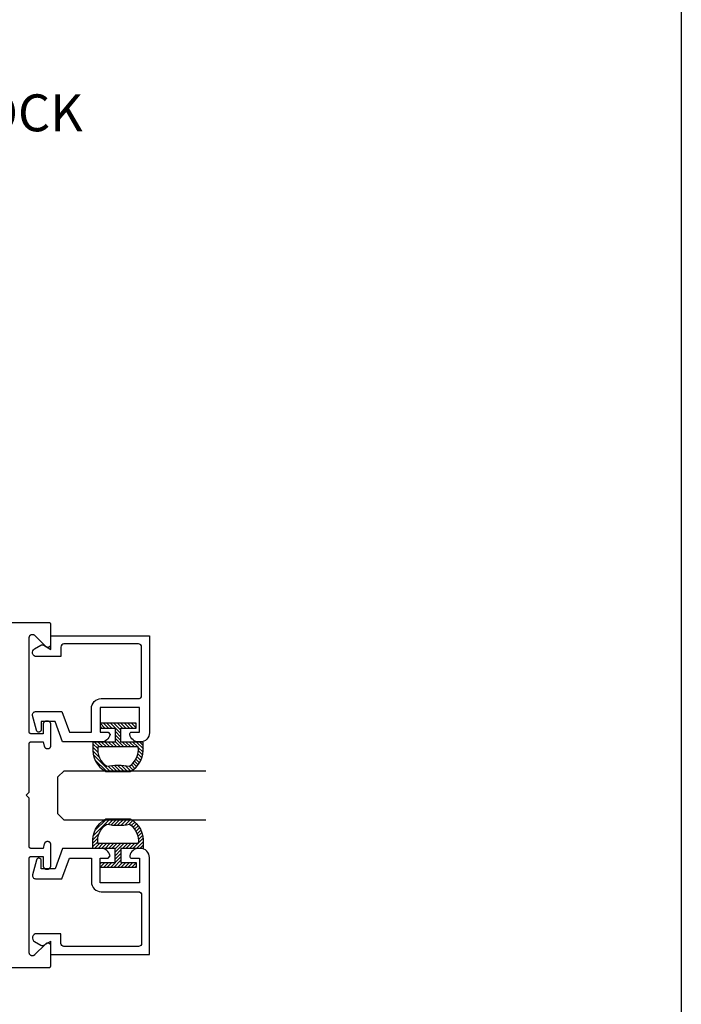
# Model space of a CAD drawing. Units: inches. Extents: x 0 to 160, y -25 to 22.
# Drawn here: x 85 to 88, y -16 to -11 of the extents above; entities that cross this region are included whole.
import ezdxf

# ---------------------------------------------------------------- set-up
doc = ezdxf.new("R2010")
doc.units = ezdxf.units.IN
doc.header["$LTSCALE"] = 0.5
doc.header["$MEASUREMENT"] = 0
doc.layers.add('Arcadia-Mview', color=6, linetype='Continuous', plot=False)
for name, color, linetype in [('Arcadia-Profile', 5, 'Continuous'), ('Arcadia-Shade', 8, 'Continuous'), ('Arcadia-Text', 3, 'Continuous')]:
    doc.layers.add(name, color=color, linetype=linetype)
doc.styles.get("Standard").update_dxf_attribs({"font": 'ARIALN.TTF'})

# ---------------------------------------------------------------- blocks, each defined once
blk = doc.blocks.new('5051-2')
at = {"layer": 'Arcadia-Shade', "lineweight": -3}
h = blk.add_hatch(dxfattribs=at)
h.set_pattern_fill('ANSI31', color=256, scale=0.1, angle=180, style=0)
h.set_pattern_definition([(225, (0.505352, 0), (0.00883883, -0.00883883), [])])
h.paths.add_polyline_path([(0.1314, 0.2792), (0.1078, 0.2792), (0.1078, 0.1666), (0.0367, 0.1666), (0.0367, 0.2428), (0.0117, 0.2428), (0.0117, 0.1516), (0.0117, 0.0605), (0.0367, 0.0605), (0.0367, 0.1366), (0.1078, 0.1366), (0.1078, 0.024), (0.1314, 0.024, 0.305615), (0.2578, 0.09), (0.2578, 0.2132, 0.305616)])
h.paths.add_polyline_path([(0.2308, 0.2095, 0.104267), (0.231, 0.0941, -0.284857), (0.1328, 0.0492), (0.1328, 0.2541, -0.283634)], flags=16)
at = {"layer": 'Arcadia-Profile', "lineweight": -3}
for points in [[(0.1314, 0.2792), (0.1078, 0.2792), (0.1078, 0.1666), (0.0367, 0.1666), (0.0367, 0.2428), (0.0117, 0.2428), (0.0117, 0.1516), (0.0117, 0.0605), (0.0367, 0.0605), (0.0367, 0.1366), (0.1078, 0.1366), (0.1078, 0.024), (0.1314, 0.024, 0.305615), (0.2578, 0.09), (0.2578, 0.2132, 0.305616)], [(0.231, 0.0941, -0.104267), (0.2308, 0.2095, 0.283634), (0.1328, 0.2541), (0.1328, 0.0492, 0.284857)]]:
    blk.add_lwpolyline(points, format="xyb", close=True, dxfattribs=at)
blk = doc.blocks.new('*U102')
at = {"layer": 'Arcadia-Profile'}
for p, q in [((0, 0.03125), (0, 0.75)), ((0.25, 0.75), (0.25, 0.03125)), ((0.03125, 0), (0, 0.03125)), ((0.21875, 0), (0.03125, 0)), ((0.25, 0.03125), (0.21875, 0))]:
    blk.add_line(p, q, dxfattribs=at)

msp = doc.modelspace()

# ---------------------------------------------------------------- linework, layer by layer
at = {"layer": 'Arcadia-Mview', "lineweight": -3}
msp.add_lwpolyline([(72, -5.99663), (88, -5.99663), (88, -24.65579), (72, -24.65579)], close=True, dxfattribs=at)
at = {"layer": 'Arcadia-Profile', "elevation": -0.0001}
for points in [[(84.80189, -14.06323), (84.80187, -14.06271), (84.80183, -14.06219), (84.80176, -14.06167), (84.80167, -14.06115), (84.80155, -14.06064), (84.8014, -14.06014), (84.80122, -14.05965), (84.80102, -14.05916), (84.8008, -14.05869), (84.80055, -14.05823), (84.80027, -14.05779), (84.79998, -14.05735), (84.79966, -14.05694), (84.79932, -14.05654), (84.79896, -14.05616), (84.79858, -14.0558), (84.79818, -14.05546), (84.79776, -14.05514), (84.79733, -14.05484), (84.79689, -14.05457), (84.79643, -14.05432), (84.79595, -14.0541), (84.79547, -14.0539), (84.79498, -14.05372), (84.79447, -14.05357), (84.79397, -14.05345), (84.79345, -14.05335), (84.79293, -14.05329), (84.79241, -14.05325), (84.79189, -14.05323), (81.31188, -14.05323)], [(84.80189, -15.69523), (84.80184, -15.69398), (84.80169, -15.69273), (84.80144, -15.6915), (84.8011, -15.69029), (84.80067, -15.68911), (84.80014, -15.68797), (84.79953, -15.68687), (84.79883, -15.68583), (84.79805, -15.68484), (84.7972, -15.68392), (84.79628, -15.68306), (84.79529, -15.68229), (84.79425, -15.68159), (84.79315, -15.68098), (84.79201, -15.68045), (84.79083, -15.68001), (84.78962, -15.67967), (84.78839, -15.67943), (84.78714, -15.67928), (84.78589, -15.67923), (84.78463, -15.67928), (84.78338, -15.67943), (84.78215, -15.67967), (84.78094, -15.68001), (84.77976, -15.68045), (84.77862, -15.68098), (84.77753, -15.68159), (84.77648, -15.68229), (84.7755, -15.68306), (84.77457, -15.68392), (84.7192, -15.73929), (84.71828, -15.74014), (84.71729, -15.74092), (84.71625, -15.74162), (84.71515, -15.74223), (84.71401, -15.74276), (84.71283, -15.74319), (84.71162, -15.74353), (84.71039, -15.74378), (84.70914, -15.74393), (84.70789, -15.74398), (84.70663, -15.74393), (84.70538, -15.74378), (84.70415, -15.74353), (84.70294, -15.74319), (84.70176, -15.74276), (84.70062, -15.74223), (84.69953, -15.74162), (84.69848, -15.74092), (84.6975, -15.74014), (84.69657, -15.73929), (84.69572, -15.73837), (84.69494, -15.73738), (84.69424, -15.73634), (84.69363, -15.73524), (84.6931, -15.7341), (84.69267, -15.73292), (84.69233, -15.73171), (84.69208, -15.73048), (84.69194, -15.72923), (84.69189, -15.72798), (84.69189, -15.24923), (84.6919, -15.24871), (84.69194, -15.24819), (84.69201, -15.24767), (84.69211, -15.24715), (84.69223, -15.24664), (84.69238, -15.24614), (84.69255, -15.24565), (84.69275, -15.24516), (84.69298, -15.24469), (84.69323, -15.24423), (84.6935, -15.24378), (84.6938, -15.24335), (84.69412, -15.24294), (84.69446, -15.24254), (84.69482, -15.24216), (84.6952, -15.2418), (84.69559, -15.24146), (84.69601, -15.24114), (84.69644, -15.24084), (84.69689, -15.24057), (84.69735, -15.24032), (84.69782, -15.2401), (84.6983, -15.2399), (84.6988, -15.23972), (84.6993, -15.23957), (84.69981, -15.23945), (84.70032, -15.23935), (84.70084, -15.23929), (84.70136, -15.23925), (84.70189, -15.23923), (84.76189, -15.23923), (84.76189, -15.28523), (84.76191, -15.28623), (84.76199, -15.28722), (84.76212, -15.2882), (84.7623, -15.28918), (84.76253, -15.29015), (84.76282, -15.2911), (84.76315, -15.29204), (84.76353, -15.29296), (84.76396, -15.29386), (84.76443, -15.29473), (84.76495, -15.29558), (84.76552, -15.2964), (84.76612, -15.29719), (84.76677, -15.29794), (84.76745, -15.29867), (84.76817, -15.29935), (84.76893, -15.3), (84.76972, -15.3006), (84.77054, -15.30117), (84.77139, -15.30169), (84.77226, -15.30216), (84.77316, -15.30259), (84.77408, -15.30297), (84.77502, -15.3033), (84.77597, -15.30358), (84.77694, -15.30382), (84.77791, -15.304), (84.7789, -15.30413), (84.77989, -15.30421), (84.78089, -15.30423), (84.78289, -15.30423), (84.78388, -15.30421), (84.78487, -15.30413), (84.78586, -15.304), (84.78684, -15.30382), (84.7878, -15.30358), (84.78876, -15.3033), (84.7897, -15.30297), (84.79061, -15.30259), (84.79151, -15.30216), (84.79239, -15.30169), (84.79323, -15.30117), (84.79405, -15.3006), (84.79484, -15.3), (84.7956, -15.29935), (84.79632, -15.29867), (84.79701, -15.29794), (84.79765, -15.29719), (84.79826, -15.2964), (84.79882, -15.29558), (84.79934, -15.29473), (84.79982, -15.29386), (84.80024, -15.29296), (84.80062, -15.29204), (84.80096, -15.2911), (84.80124, -15.29015), (84.80147, -15.28918), (84.80165, -15.2882), (84.80178, -15.28722), (84.80186, -15.28623), (84.80189, -15.28523), (84.80189, -15.18023), (84.80186, -15.17939), (84.8018, -15.17856), (84.80169, -15.17773), (84.80154, -15.1769), (84.80134, -15.17609), (84.8011, -15.17529), (84.80082, -15.1745), (84.8005, -15.17372), (84.80014, -15.17297), (84.79974, -15.17223), (84.79931, -15.17152), (84.79883, -15.17083), (84.79832, -15.17016), (84.79778, -15.16953), (84.7972, -15.16892), (84.79659, -15.16834), (84.79596, -15.1678), (84.79529, -15.16729), (84.7946, -15.16681), (84.79389, -15.16637), (84.79315, -15.16598), (84.79239, -15.16561), (84.79162, -15.16529), (84.79083, -15.16501), (84.79003, -15.16478), (84.78921, -15.16458), (84.78839, -15.16443), (84.78756, -15.16432), (84.78672, -15.16425), (84.78589, -15.16423), (84.78354, -15.16423), (84.78284, -15.16425), (84.78215, -15.16429), (84.78145, -15.16437), (84.78076, -15.16447), (84.78008, -15.16461), (84.7794, -15.16478), (84.77873, -15.16497), (84.77807, -15.1652), (84.77742, -15.16545), (84.77678, -15.16573), (84.77615, -15.16604), (84.77554, -15.16637), (84.77495, -15.16674), (84.77436, -15.16712), (84.7738, -15.16754), (84.77326, -15.16797), (84.77273, -15.16843), (84.77223, -15.16892), (84.77175, -15.16942), (84.77129, -15.16995), (84.77085, -15.17049), (84.77044, -15.17105), (84.77005, -15.17163), (84.76969, -15.17223), (84.76935, -15.17284), (84.76904, -15.17347), (84.76876, -15.17411), (84.76851, -15.17476), (84.76828, -15.17542), (84.76809, -15.17609), (84.76189, -15.19923), (84.70189, -15.19923), (84.70136, -15.19922), (84.70084, -15.19918), (84.70032, -15.19911), (84.69981, -15.19901), (84.6993, -15.19889), (84.6988, -15.19874), (84.6983, -15.19857), (84.69782, -15.19837), (84.69735, -15.19814), (84.69689, -15.19789), (84.69644, -15.19762), (84.69601, -15.19732), (84.69559, -15.197), (84.6952, -15.19666), (84.69482, -15.1963), (84.69446, -15.19592), (84.69412, -15.19552), (84.6938, -15.19511), (84.6935, -15.19468), (84.69323, -15.19423), (84.69298, -15.19377), (84.69275, -15.1933), (84.69255, -15.19282), (84.69238, -15.19232), (84.69223, -15.19182), (84.69211, -15.19131), (84.69201, -15.1908), (84.69194, -15.19028), (84.6919, -15.18975), (84.69189, -15.18923), (84.69189, -14.94323), (84.67689, -14.92823), (84.69189, -14.91323), (84.69189, -14.66723), (84.6919, -14.66671), (84.69194, -14.66619), (84.69201, -14.66567), (84.69211, -14.66515), (84.69223, -14.66464), (84.69238, -14.66414), (84.69255, -14.66365), (84.69275, -14.66316), (84.69298, -14.66269), (84.69323, -14.66223), (84.6935, -14.66179), (84.6938, -14.66135), (84.69412, -14.66094), (84.69446, -14.66054), (84.69482, -14.66016), (84.6952, -14.6598), (84.69559, -14.65946), (84.69601, -14.65914), (84.69644, -14.65884), (84.69689, -14.65857), (84.69735, -14.65832), (84.69782, -14.6581), (84.6983, -14.6579), (84.6988, -14.65772), (84.6993, -14.65757), (84.69981, -14.65745), (84.70032, -14.65735), (84.70084, -14.65729), (84.70136, -14.65725), (84.70189, -14.65723), (84.76189, -14.65723), (84.76809, -14.68037), (84.76828, -14.68104), (84.76851, -14.6817), (84.76876, -14.68235), (84.76904, -14.68299), (84.76935, -14.68362), (84.76969, -14.68423), (84.77005, -14.68483), (84.77044, -14.68541), (84.77085, -14.68597), (84.77129, -14.68652), (84.77175, -14.68704), (84.77223, -14.68755), (84.77273, -14.68803), (84.77326, -14.68849), (84.7738, -14.68893), (84.77436, -14.68934), (84.77495, -14.68973), (84.77554, -14.69009), (84.77615, -14.69042), (84.77678, -14.69073), (84.77742, -14.69101), (84.77807, -14.69127), (84.77873, -14.69149), (84.7794, -14.69169), (84.78008, -14.69185), (84.78076, -14.69199), (84.78145, -14.69209), (84.78215, -14.69217), (84.78284, -14.69222), (84.78354, -14.69223), (84.78589, -14.69223), (84.78672, -14.69221), (84.78756, -14.69214), (84.78839, -14.69203), (84.78921, -14.69188), (84.79003, -14.69169), (84.79083, -14.69145), (84.79162, -14.69117), (84.79239, -14.69085), (84.79315, -14.69049), (84.79389, -14.69009), (84.7946, -14.68965), (84.79529, -14.68918), (84.79596, -14.68867), (84.79659, -14.68812), (84.7972, -14.68755), (84.79778, -14.68694), (84.79832, -14.6863), (84.79883, -14.68564), (84.79931, -14.68495), (84.79974, -14.68423), (84.80014, -14.6835), (84.8005, -14.68274), (84.80082, -14.68197), (84.8011, -14.68118), (84.80134, -14.68037), (84.80154, -14.67956), (84.80169, -14.67873), (84.8018, -14.6779), (84.80186, -14.67707), (84.80189, -14.67623), (84.80189, -14.57123), (84.80186, -14.57024), (84.80178, -14.56925), (84.80165, -14.56826), (84.80147, -14.56728), (84.80124, -14.56631), (84.80096, -14.56536), (84.80062, -14.56442), (84.80024, -14.5635), (84.79982, -14.56261), (84.79934, -14.56173), (84.79882, -14.56088), (84.79826, -14.56006), (84.79765, -14.55927), (84.79701, -14.55852), (84.79632, -14.5578), (84.7956, -14.55711), (84.79484, -14.55647), (84.79405, -14.55586), (84.79323, -14.5553), (84.79239, -14.55478), (84.79151, -14.5543), (84.79061, -14.55387), (84.7897, -14.55349), (84.78876, -14.55316), (84.7878, -14.55288), (84.78684, -14.55265), (84.78586, -14.55247), (84.78487, -14.55234), (84.78388, -14.55226), (84.78289, -14.55223), (84.78089, -14.55223), (84.77989, -14.55226), (84.7789, -14.55234), (84.77791, -14.55247), (84.77694, -14.55265), (84.77597, -14.55288), (84.77502, -14.55316), (84.77408, -14.55349), (84.77316, -14.55387), (84.77226, -14.5543), (84.77139, -14.55478), (84.77054, -14.5553), (84.76972, -14.55586), (84.76893, -14.55647), (84.76817, -14.55711), (84.76745, -14.5578), (84.76677, -14.55852), (84.76612, -14.55927), (84.76552, -14.56006), (84.76495, -14.56088), (84.76443, -14.56173), (84.76396, -14.56261), (84.76353, -14.5635), (84.76315, -14.56442), (84.76282, -14.56536), (84.76253, -14.56631), (84.7623, -14.56728), (84.76212, -14.56826), (84.76199, -14.56925), (84.76191, -14.57024), (84.76189, -14.57123), (84.76189, -14.61723), (84.70189, -14.61723), (84.70136, -14.61722), (84.70084, -14.61718), (84.70032, -14.61711), (84.69981, -14.61701), (84.6993, -14.61689), (84.6988, -14.61674), (84.6983, -14.61657), (84.69782, -14.61637), (84.69735, -14.61614), (84.69689, -14.61589), (84.69644, -14.61562), (84.69601, -14.61532), (84.69559, -14.615), (84.6952, -14.61466), (84.69482, -14.6143), (84.69446, -14.61392), (84.69412, -14.61352), (84.6938, -14.61311), (84.6935, -14.61268), (84.69323, -14.61223), (84.69298, -14.61177), (84.69275, -14.6113), (84.69255, -14.61082), (84.69238, -14.61032), (84.69223, -14.60982), (84.69211, -14.60931), (84.69201, -14.6088), (84.69194, -14.60828), (84.6919, -14.60775), (84.69189, -14.60723), (84.69189, -14.12849), (84.69194, -14.12723), (84.69208, -14.12598), (84.69233, -14.12475), (84.69267, -14.12354), (84.6931, -14.12236), (84.69363, -14.12122), (84.69424, -14.12013), (84.69494, -14.11908), (84.69572, -14.1181), (84.69657, -14.11717), (84.6975, -14.11632), (84.69848, -14.11554), (84.69953, -14.11484), (84.70062, -14.11423), (84.70176, -14.1137), (84.70294, -14.11327), (84.70415, -14.11293), (84.70538, -14.11268), (84.70663, -14.11254), (84.70789, -14.11249), (84.70914, -14.11254), (84.71039, -14.11268), (84.71162, -14.11293), (84.71283, -14.11327), (84.71401, -14.1137), (84.71515, -14.11423), (84.71625, -14.11484), (84.71729, -14.11554), (84.71828, -14.11632), (84.7192, -14.11717), (84.77457, -14.17255), (84.7755, -14.1734), (84.77648, -14.17418), (84.77753, -14.17487), (84.77862, -14.17549), (84.77976, -14.17601), (84.78094, -14.17645), (84.78215, -14.17679), (84.78338, -14.17703), (84.78463, -14.17718), (84.78589, -14.17723), (84.78714, -14.17718), (84.78839, -14.17703), (84.78962, -14.17679), (84.79083, -14.17645), (84.79201, -14.17601), (84.79315, -14.17549), (84.79425, -14.17487), (84.79529, -14.17418), (84.79628, -14.1734), (84.7972, -14.17255), (84.79805, -14.17162), (84.79883, -14.17064), (84.79953, -14.16959), (84.80014, -14.1685), (84.80067, -14.16735), (84.8011, -14.16618), (84.80144, -14.16497), (84.80169, -14.16373), (84.80184, -14.16249), (84.80189, -14.16123)], [(81.46488, -15.80323), (84.79189, -15.80323), (84.79241, -15.80322), (84.79293, -15.80318), (84.79345, -15.80311), (84.79397, -15.80301), (84.79447, -15.80289), (84.79498, -15.80274), (84.79547, -15.80257), (84.79595, -15.80237), (84.79643, -15.80214), (84.79689, -15.80189), (84.79733, -15.80162), (84.79776, -15.80132), (84.79818, -15.801), (84.79858, -15.80066), (84.79896, -15.8003), (84.79932, -15.79992), (84.79966, -15.79952), (84.79998, -15.79911), (84.80027, -15.79868), (84.80055, -15.79823), (84.8008, -15.79777), (84.80102, -15.7973), (84.80122, -15.79682), (84.8014, -15.79632), (84.80155, -15.79582), (84.80167, -15.79531), (84.80176, -15.7948), (84.80183, -15.79428), (84.80187, -15.79375), (84.80189, -15.79323), (84.80189, -15.66868)]]:
    msp.add_lwpolyline(points, dxfattribs=at)
for points in [[(84.80189, -14.12061), (85.30189, -14.12061), (85.30189, -14.61161, -0.4142136), (85.25489, -14.65861), (85.24822, -14.65861, -0.3595027), (85.20207, -14.6205, -0.4711265), (85.21189, -14.60861), (85.25189, -14.60861), (85.25189, -14.48361), (85.05189, -14.48361), (85.05189, -14.60861), (85.09189, -14.60861), (85.10171, -14.6205, -0.3595027), (85.05555, -14.65861), (84.86074, -14.65861), (84.82289, -14.55461), (84.75289, -14.55461), (84.75289, -14.59617, -0.8769765), (84.72843, -14.59939), (84.70843, -14.52475, -0.4931454), (84.72389, -14.50461), (84.8579, -14.50461), (84.89575, -14.60861), (85.00689, -14.60861), (85.00689, -14.48861, -0.4142136), (85.05689, -14.43861), (85.24589, -14.43861, 0.4142136), (85.26189, -14.42261), (85.26189, -14.17661, 0.4142136), (85.24589, -14.16061), (84.86789, -14.16061, 0.4142136), (84.85189, -14.17661), (84.85189, -14.22561), (84.72919, -14.22561, -0.767327), (84.71854, -14.18585), (84.74989, -14.16775, -0.2679492), (84.76589, -14.16775), (84.80189, -14.18853), (84.80189, -14.06323)], [(84.80189, -15.73661), (85.30189, -15.73661), (85.30189, -15.24561, 0.4142136), (85.25489, -15.19861), (85.24822, -15.19861, 0.3595027), (85.20207, -15.23671, 0.4711265), (85.21189, -15.24861), (85.25189, -15.24861), (85.25189, -15.37361), (85.05189, -15.37361), (85.05189, -15.24861), (85.09189, -15.24861), (85.10171, -15.23671, 0.3595027), (85.05555, -15.19861), (84.86074, -15.19861), (84.82289, -15.30261), (84.75289, -15.30261), (84.75289, -15.26105, 0.8769765), (84.72843, -15.25783), (84.70843, -15.33246, 0.4931454), (84.72389, -15.35261), (84.8579, -15.35261), (84.89575, -15.24861), (85.00689, -15.24861), (85.00689, -15.36861, 0.4142136), (85.05689, -15.41861), (85.24589, -15.41861, -0.4142136), (85.26189, -15.43461), (85.26189, -15.68061, -0.4142136), (85.24589, -15.69661), (84.86789, -15.69661, -0.4142136), (84.85189, -15.68061), (84.85189, -15.63161), (84.72919, -15.63161, 0.767327), (84.71854, -15.67136), (84.74989, -15.68946, 0.2679492), (84.76589, -15.68946), (84.80189, -15.66868)]]:
    msp.add_lwpolyline(points, format="xyb", dxfattribs=at)

# ---------------------------------------------------------------- block references
at = {"layer": 'Arcadia-Profile', "lineweight": -3, "rotation": 269.9999999999999}
for name, p in [('5051-2', (84.99073, -14.55111, -0.0001)), ('*U102', (84.83739, -14.80506, -0.0001))]:
    msp.add_blockref(name, p, dxfattribs=at)
at = {"layer": 'Arcadia-Profile', "lineweight": -3, "xscale": -1, "rotation": 270}
msp.add_blockref('5051-2', (84.99073, -15.30645, -0.0001), dxfattribs=at)

# ---------------------------------------------------------------- texts
at = {"layer": 'Arcadia-Text', "lineweight": -3}
msp.add_text('OPTIONAL MED STILE INTERLOCK', height=0.1875, dxfattribs=at).set_placement((80.95428, -11.55959, -0.0001))

doc.saveas('drawing.dxf')
